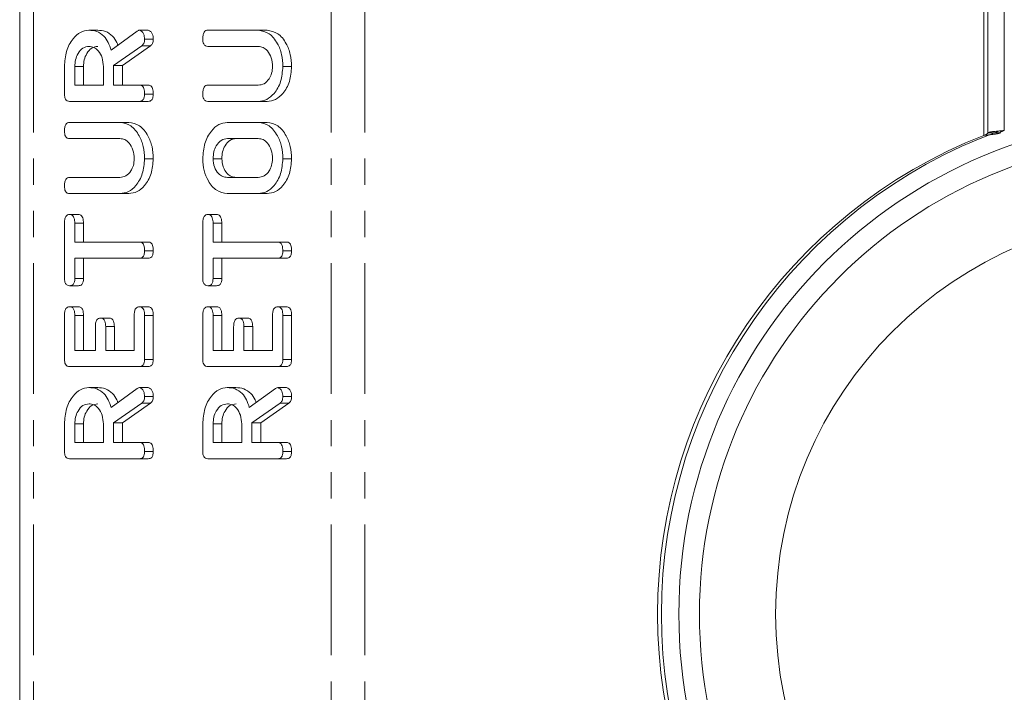
# Model space of a CAD drawing. Units: millimetres. Extents: x -257 to 9254, y -1386 to -142.
# Drawn here: x 2468 to 2516, y -828 to -795 of the extents above; entities that cross this region are included whole.
import ezdxf

# ---------------------------------------------------------------- set-up
doc = ezdxf.new("R2010")
doc.units = ezdxf.units.MM
doc.linetypes.add('PHANTOM', pattern=[12.7, 6.35, -1.27, 1.27, -1.27, 1.27, -1.27])

msp = doc.modelspace()

# ---------------------------------------------------------------- linework, layer by layer
at = {"color": 7, "linetype": 'Continuous', "lineweight": 18}
for p, q in [((2468.064, -889.712), (2468.064, -383.712)), ((2515.09, -800.828), (2515.09, -532.596)), ((2471.428, -795.841), (2471.852, -795.841)), ((2472.501, -796.81), (2473.773, -795.891)), ((2473.883, -795.841), (2474.307, -795.841)), ((2474.129, -796.273), (2474.553, -796.273)), ((2477.202, -795.841), (2479.657, -795.841)), ((2479.657, -795.841), (2480.081, -795.841)), ((2473.996, -796.595), (2472.628, -797.562)), ((2474.42, -796.595), (2473.053, -797.562)), ((2473.996, -796.595), (2474.42, -796.595)), ((2479.648, -796.627), (2477.201, -796.627)), ((2470.239, -798.951), (2470.239, -797.609)), ((2470.739, -797.609), (2470.739, -798.512)), ((2470.739, -797.609), (2471.164, -797.609)), ((2471.164, -797.609), (2471.164, -798.512)), ((2472.128, -798.512), (2472.128, -797.609)), ((2472.628, -797.562), (2472.628, -798.512)), ((2472.628, -797.562), (2473.053, -797.562)), ((2473.053, -797.562), (2473.053, -798.512)), ((2480.846, -797.609), (2481.27, -797.609)), ((2470.739, -798.512), (2472.128, -798.512)), ((2472.628, -798.512), (2473.885, -798.512)), ((2473.885, -798.512), (2474.31, -798.512)), ((2477.201, -798.512), (2479.648, -798.512)), ((2474.129, -798.944), (2474.553, -798.944)), ((2473.884, -799.298), (2470.484, -799.298)), ((2473.884, -799.298), (2474.308, -799.298)), ((2479.657, -799.298), (2477.202, -799.298)), ((2479.657, -799.298), (2480.081, -799.298)), ((2470.484, -800.319), (2472.939, -800.319)), ((2472.939, -800.319), (2473.363, -800.319)), ((2478.146, -800.319), (2479.657, -800.319)), ((2479.657, -800.319), (2480.081, -800.319)), ((2515.09, -800.828), (2515.69, -800.828)), ((2472.931, -801.105), (2470.483, -801.105)), ((2479.652, -801.105), (2478.151, -801.105)), ((2474.129, -802.087), (2474.553, -802.087)), ((2477.457, -802.087), (2477.881, -802.087)), ((2480.846, -802.087), (2481.27, -802.087)), ((2470.483, -802.991), (2472.931, -802.991)), ((2478.151, -802.991), (2479.652, -802.991)), ((2472.939, -803.777), (2470.484, -803.777)), ((2472.939, -803.777), (2473.363, -803.777)), ((2479.657, -803.777), (2478.146, -803.777)), ((2479.657, -803.777), (2480.081, -803.777)), ((2470.489, -804.798), (2470.914, -804.798)), ((2477.207, -804.798), (2477.631, -804.798)), ((2470.239, -807.908), (2470.239, -805.224)), ((2470.739, -805.223), (2470.739, -806.134)), ((2470.739, -805.223), (2471.164, -805.223)), ((2471.164, -805.223), (2471.164, -806.134)), ((2476.957, -807.908), (2476.957, -805.224)), ((2477.457, -805.223), (2477.457, -806.134)), ((2477.457, -805.223), (2477.881, -805.223)), ((2477.881, -805.223), (2477.881, -806.134)), ((2470.739, -806.134), (2473.885, -806.134)), ((2473.885, -806.134), (2474.309, -806.134)), ((2477.457, -806.134), (2480.602, -806.134)), ((2480.602, -806.134), (2481.026, -806.134)), ((2474.129, -806.566), (2474.553, -806.566)), ((2480.846, -806.566), (2481.27, -806.566)), ((2473.885, -806.919), (2470.739, -806.919)), ((2470.739, -806.919), (2470.739, -807.909)), ((2471.164, -806.919), (2471.164, -807.909)), ((2473.885, -806.919), (2474.309, -806.919)), ((2480.602, -806.919), (2477.457, -806.919)), ((2477.457, -806.919), (2477.457, -807.909)), ((2477.881, -806.919), (2477.881, -807.909)), ((2480.602, -806.919), (2481.026, -806.919)), ((2470.489, -808.255), (2470.914, -808.255)), ((2470.739, -807.909), (2471.164, -807.909)), ((2477.207, -808.255), (2477.631, -808.255)), ((2477.457, -807.909), (2477.881, -807.909)), ((2470.239, -811.838), (2470.239, -809.701)), ((2470.489, -809.277), (2470.914, -809.277)), ((2470.739, -809.699), (2470.739, -811.398)), ((2470.739, -809.699), (2471.164, -809.699)), ((2471.164, -809.699), (2471.164, -811.398)), ((2473.628, -811.398), (2473.628, -809.699)), ((2473.879, -809.277), (2474.303, -809.277)), ((2474.129, -809.701), (2474.553, -809.701)), ((2474.129, -809.701), (2474.129, -811.838)), ((2474.553, -809.701), (2474.553, -811.838)), ((2476.957, -811.838), (2476.957, -809.701)), ((2477.207, -809.277), (2477.631, -809.277)), ((2477.457, -809.699), (2477.457, -811.398)), ((2477.457, -809.699), (2477.881, -809.699)), ((2477.881, -809.699), (2477.881, -811.398)), ((2480.346, -811.398), (2480.346, -809.699)), ((2480.596, -809.277), (2481.02, -809.277)), ((2480.846, -809.701), (2481.27, -809.701)), ((2480.846, -809.701), (2480.846, -811.838)), ((2481.27, -809.701), (2481.27, -811.838)), ((2471.99, -809.827), (2472.414, -809.827)), ((2478.707, -809.827), (2479.131, -809.827)), ((2471.74, -811.398), (2471.74, -810.245)), ((2472.24, -810.245), (2472.24, -811.398)), ((2472.24, -810.245), (2472.664, -810.245)), ((2472.664, -810.245), (2472.664, -811.398)), ((2478.457, -811.398), (2478.457, -810.245)), ((2478.957, -810.245), (2478.957, -811.398)), ((2478.957, -810.245), (2479.381, -810.245)), ((2479.381, -810.245), (2479.381, -811.398)), ((2470.739, -811.398), (2471.74, -811.398)), ((2472.24, -811.398), (2473.628, -811.398)), ((2477.457, -811.398), (2478.457, -811.398)), ((2478.957, -811.398), (2480.346, -811.398)), ((2474.129, -811.838), (2474.553, -811.838)), ((2480.846, -811.838), (2481.27, -811.838)), ((2473.884, -812.184), (2470.484, -812.184)), ((2473.884, -812.184), (2474.308, -812.184)), ((2480.601, -812.184), (2477.202, -812.184)), ((2480.601, -812.184), (2481.025, -812.184)), ((2471.428, -813.205), (2471.852, -813.205)), ((2472.501, -814.174), (2473.773, -813.255)), ((2473.883, -813.205), (2474.307, -813.205)), ((2478.145, -813.205), (2478.57, -813.205)), ((2479.218, -814.174), (2480.49, -813.255)), ((2480.6, -813.205), (2481.025, -813.205)), ((2473.996, -813.959), (2472.628, -814.926)), ((2474.42, -813.959), (2473.053, -814.926)), ((2473.996, -813.959), (2474.42, -813.959)), ((2474.129, -813.637), (2474.553, -813.637)), ((2480.713, -813.959), (2479.346, -814.926)), ((2481.137, -813.959), (2479.77, -814.926)), ((2480.713, -813.959), (2481.137, -813.959)), ((2480.846, -813.637), (2481.27, -813.637)), ((2472.628, -814.926), (2472.628, -815.877)), ((2472.628, -814.926), (2473.053, -814.926)), ((2473.053, -814.926), (2473.053, -815.877)), ((2479.346, -814.926), (2479.346, -815.877)), ((2479.346, -814.926), (2479.77, -814.926)), ((2479.77, -814.926), (2479.77, -815.877)), ((2470.239, -816.315), (2470.239, -814.973)), ((2470.739, -814.973), (2470.739, -815.877)), ((2470.739, -814.973), (2471.164, -814.973)), ((2471.164, -814.973), (2471.164, -815.877)), ((2472.128, -815.877), (2472.128, -814.973)), ((2476.957, -816.315), (2476.957, -814.973)), ((2477.457, -814.973), (2477.457, -815.877)), ((2477.457, -814.973), (2477.881, -814.973)), ((2477.881, -814.973), (2477.881, -815.877)), ((2478.846, -815.877), (2478.846, -814.973)), ((2470.739, -815.877), (2472.128, -815.877)), ((2472.628, -815.877), (2473.885, -815.877)), ((2473.885, -815.877), (2474.31, -815.877)), ((2477.457, -815.877), (2478.846, -815.877)), ((2479.346, -815.877), (2480.603, -815.877)), ((2480.603, -815.877), (2481.027, -815.877)), ((2474.129, -816.309), (2474.553, -816.309)), ((2480.846, -816.309), (2481.27, -816.309)), ((2473.884, -816.662), (2470.484, -816.662)), ((2473.884, -816.662), (2474.308, -816.662)), ((2480.601, -816.662), (2477.202, -816.662)), ((2480.601, -816.662), (2481.025, -816.662))]:
    msp.add_line(p, q, dxfattribs=at)
at = {"color": 8, "linetype": 'PHANTOM', "lineweight": 18}
for p, q in [((2468.737, -889.712), (2468.737, -383.712)), ((2483.197, -889.712), (2483.197, -383.712)), ((2484.823, -889.712), (2484.823, -383.712)), ((2514.89, -800.95), (2514.89, -532.475)), ((2515.89, -800.712), (2515.89, -532.713))]:
    msp.add_line(p, q, dxfattribs=at)
at = {"color": 7, "linetype": 'Continuous', "lineweight": 18}
for radius in [24.15, 23.15, 19.45]:
    msp.add_circle((2524.233, -824.212), radius, dxfattribs=at)
for centre, start, end in [((2524.048, -824.212), 111.4877, 248.5123), ((2524.233, -824.212), 110.1378, 249.8443)]:
    msp.add_arc(centre, 25, start, end, dxfattribs=at)
for points, knots in [([(2470.239, -797.609), (2470.257, -797.354), (2470.293, -796.844), (2470.613, -796.269), (2471.004, -795.901), (2471.287, -795.861), (2471.428, -795.841)], [0, 0, 0, 0, 0.279913, 0.559513, 0.779803, 1, 1, 1, 1]), ([(2471.428, -795.841), (2471.556, -795.851), (2471.811, -795.87), (2472.14, -796.088), (2472.374, -796.423), (2472.459, -796.681), (2472.501, -796.81)], [0, 0, 0, 0, 0.28034, 0.55978, 0.779703, 1, 1, 1, 1]), ([(2471.852, -795.841), (2471.98, -795.85), (2472.236, -795.869), (2472.562, -796.091), (2472.758, -796.352), (2472.818, -796.524), (2472.834, -796.569)], [0, 0, 0, 0, 0.326695, 0.652342, 0.908631, 1, 1, 1, 1]), ([(2473.773, -795.891), (2473.792, -795.877), (2473.827, -795.851), (2473.866, -795.844), (2473.883, -795.841)], [0, 0, 0, 0, 0.560225, 1, 1, 1, 1]), ([(2473.883, -795.841), (2473.922, -795.855), (2474, -795.883), (2474.08, -796.003), (2474.123, -796.139), (2474.127, -796.228), (2474.129, -796.273)], [0, 0, 0, 0, 0.277634, 0.558269, 0.779093, 1, 1, 1, 1]), ([(2474.129, -796.273), (2474.127, -796.31), (2474.123, -796.383), (2474.086, -796.508), (2474.03, -796.562), (2473.996, -796.595)], [0, 0, 0, 0, 0.280917, 0.561887, 1, 1, 1, 1]), ([(2474.307, -795.841), (2474.346, -795.855), (2474.425, -795.883), (2474.505, -796.003), (2474.547, -796.139), (2474.551, -796.228), (2474.553, -796.273)], [0, 0, 0, 0, 0.277634, 0.558269, 0.779093, 1, 1, 1, 1]), ([(2474.553, -796.273), (2474.551, -796.31), (2474.548, -796.383), (2474.511, -796.508), (2474.454, -796.562), (2474.42, -796.595)], [0, 0, 0, 0, 0.280917, 0.561887, 1, 1, 1, 1]), ([(2476.957, -796.273), (2476.959, -796.214), (2476.963, -796.097), (2477.009, -795.938), (2477.103, -795.85), (2477.169, -795.844), (2477.202, -795.841)], [0, 0, 0, 0, 0.280942, 0.560399, 0.779762, 1, 1, 1, 1]), ([(2477.201, -796.627), (2477.163, -796.624), (2477.088, -796.618), (2476.998, -796.526), (2476.961, -796.398), (2476.958, -796.315), (2476.957, -796.273)], [0, 0, 0, 0, 0.2806433, 0.5585207, 0.7791205, 1, 1, 1, 1]), ([(2479.657, -795.841), (2479.836, -795.876), (2480.195, -795.945), (2480.583, -796.433), (2480.813, -797.009), (2480.835, -797.409), (2480.846, -797.609)], [0, 0, 0, 0, 0.279192, 0.559097, 0.779436, 1, 1, 1, 1]), ([(2480.081, -795.841), (2480.26, -795.876), (2480.619, -795.945), (2481.007, -796.433), (2481.238, -797.009), (2481.259, -797.409), (2481.27, -797.609)], [0, 0, 0, 0, 0.279192, 0.559097, 0.779436, 1, 1, 1, 1]), ([(2471.434, -796.627), (2471.331, -796.643), (2471.126, -796.676), (2470.899, -796.944), (2470.76, -797.267), (2470.746, -797.495), (2470.739, -797.609)], [0, 0, 0, 0, 0.279657, 0.559345, 0.779527, 1, 1, 1, 1]), ([(2471.858, -796.627), (2471.756, -796.643), (2471.55, -796.676), (2471.324, -796.944), (2471.184, -797.267), (2471.171, -797.495), (2471.164, -797.609)], [0, 0, 0, 0, 0.279657, 0.559345, 0.779527, 1, 1, 1, 1]), ([(2472.128, -797.609), (2472.117, -797.463), (2472.094, -797.173), (2471.904, -796.852), (2471.676, -796.656), (2471.515, -796.636), (2471.434, -796.627)], [0, 0, 0, 0, 0.27968, 0.559351, 0.779538, 1, 1, 1, 1]), ([(2480.346, -797.609), (2480.334, -797.463), (2480.311, -797.172), (2480.12, -796.851), (2479.891, -796.655), (2479.729, -796.636), (2479.648, -796.627)], [0, 0, 0, 0, 0.279675, 0.559306, 0.779506, 1, 1, 1, 1]), ([(2479.648, -798.512), (2479.747, -798.5), (2479.945, -798.476), (2480.174, -798.239), (2480.321, -797.938), (2480.338, -797.718), (2480.346, -797.609)], [0, 0, 0, 0, 0.2802, 0.559623, 0.779928, 1, 1, 1, 1]), ([(2480.846, -797.609), (2480.826, -797.857), (2480.785, -798.355), (2480.461, -798.906), (2480.071, -799.246), (2479.795, -799.281), (2479.657, -799.298)], [0, 0, 0, 0, 0.279617, 0.559364, 0.779619, 1, 1, 1, 1]), ([(2481.27, -797.609), (2481.25, -797.857), (2481.209, -798.355), (2480.886, -798.906), (2480.495, -799.246), (2480.219, -799.281), (2480.081, -799.298)], [0, 0, 0, 0, 0.279617, 0.559364, 0.779619, 1, 1, 1, 1]), ([(2473.885, -798.512), (2473.913, -798.515), (2473.969, -798.519), (2474.046, -798.574), (2474.12, -798.715), (2474.125, -798.85), (2474.129, -798.944)], [0, 0, 0, 0, 0.186996, 0.37391, 0.561067, 1, 1, 1, 1]), ([(2474.31, -798.512), (2474.338, -798.515), (2474.393, -798.519), (2474.47, -798.574), (2474.544, -798.715), (2474.549, -798.85), (2474.553, -798.944)], [0, 0, 0, 0, 0.186999, 0.373912, 0.561068, 1, 1, 1, 1]), ([(2476.957, -798.944), (2476.959, -798.886), (2476.963, -798.768), (2477.009, -798.61), (2477.102, -798.521), (2477.168, -798.515), (2477.201, -798.512)], [0, 0, 0, 0, 0.280915, 0.560339, 0.779746, 1, 1, 1, 1]), ([(2470.484, -799.298), (2470.447, -799.295), (2470.373, -799.289), (2470.282, -799.202), (2470.244, -799.074), (2470.241, -798.992), (2470.239, -798.951)], [0, 0, 0, 0, 0.280563, 0.55841, 0.779005, 1, 1, 1, 1]), ([(2474.129, -798.944), (2474.126, -798.998), (2474.122, -799.103), (2474.062, -799.235), (2473.972, -799.292), (2473.913, -799.296), (2473.884, -799.298)], [0, 0, 0, 0, 0.280566, 0.558818, 0.778917, 1, 1, 1, 1]), ([(2474.553, -798.944), (2474.551, -798.998), (2474.547, -799.103), (2474.487, -799.235), (2474.396, -799.292), (2474.337, -799.296), (2474.308, -799.298)], [0, 0, 0, 0, 0.280566, 0.558818, 0.778917, 1, 1, 1, 1]), ([(2477.202, -799.298), (2477.164, -799.295), (2477.089, -799.289), (2476.998, -799.198), (2476.961, -799.069), (2476.958, -798.986), (2476.957, -798.944)], [0, 0, 0, 0, 0.280686, 0.558481, 0.779092, 1, 1, 1, 1]), ([(2470.239, -800.752), (2470.241, -800.693), (2470.245, -800.575), (2470.291, -800.417), (2470.386, -800.329), (2470.451, -800.323), (2470.484, -800.319)], [0, 0, 0, 0, 0.280943, 0.560397, 0.779761, 1, 1, 1, 1]), ([(2472.939, -800.319), (2473.119, -800.354), (2473.478, -800.424), (2473.865, -800.912), (2474.096, -801.488), (2474.118, -801.887), (2474.129, -802.087)], [0, 0, 0, 0, 0.279192, 0.559097, 0.779436, 1, 1, 1, 1]), ([(2473.363, -800.319), (2473.543, -800.354), (2473.902, -800.424), (2474.29, -800.912), (2474.52, -801.488), (2474.542, -801.887), (2474.553, -802.087)], [0, 0, 0, 0, 0.279192, 0.559097, 0.779436, 1, 1, 1, 1]), ([(2476.957, -802.087), (2476.975, -801.832), (2477.01, -801.322), (2477.331, -800.748), (2477.722, -800.379), (2478.005, -800.339), (2478.146, -800.319)], [0, 0, 0, 0, 0.2799077, 0.5595373, 0.7798149, 1, 1, 1, 1]), ([(2479.657, -800.319), (2479.836, -800.354), (2480.195, -800.424), (2480.583, -800.912), (2480.813, -801.488), (2480.835, -801.887), (2480.846, -802.087)], [0, 0, 0, 0, 0.279192, 0.559097, 0.779436, 1, 1, 1, 1]), ([(2480.081, -800.319), (2480.26, -800.354), (2480.619, -800.424), (2481.007, -800.912), (2481.238, -801.488), (2481.259, -801.887), (2481.27, -802.087)], [0, 0, 0, 0, 0.279192, 0.559097, 0.779436, 1, 1, 1, 1]), ([(2470.483, -801.105), (2470.446, -801.102), (2470.371, -801.096), (2470.281, -801.005), (2470.243, -800.876), (2470.241, -800.793), (2470.239, -800.752)], [0, 0, 0, 0, 0.280646, 0.55852, 0.77912, 1, 1, 1, 1]), ([(2514.89, -800.95), (2514.916, -800.94), (2514.969, -800.919), (2515.035, -800.889), (2515.081, -800.859), (2515.087, -800.838), (2515.09, -800.828)], [0, 0, 0, 0, 0.250001, 0.500005, 0.750003, 1, 1, 1, 1]), ([(2514.89, -800.95), (2514.995, -800.94), (2515.205, -800.919), (2515.469, -800.889), (2515.654, -800.859), (2515.678, -800.838), (2515.69, -800.828)], [0, 0, 0, 0, 0.2500002, 0.4999999, 0.7500017, 1, 1, 1, 1]), ([(2515.09, -800.828), (2515.102, -800.819), (2515.126, -800.799), (2515.311, -800.77), (2515.576, -800.741), (2515.785, -800.721), (2515.89, -800.712)], [0, 0, 0, 0, 0.250001, 0.5, 0.75, 1, 1, 1, 1]), ([(2515.69, -800.828), (2515.693, -800.819), (2515.699, -800.799), (2515.745, -800.77), (2515.811, -800.741), (2515.864, -800.721), (2515.89, -800.712)], [0, 0, 0, 0, 0.250001, 0.500004, 0.750005, 1, 1, 1, 1]), ([(2473.628, -802.087), (2473.617, -801.942), (2473.594, -801.65), (2473.403, -801.329), (2473.173, -801.134), (2473.011, -801.115), (2472.931, -801.105)], [0, 0, 0, 0, 0.279674, 0.559306, 0.779508, 1, 1, 1, 1]), ([(2478.151, -801.105), (2478.049, -801.122), (2477.843, -801.154), (2477.617, -801.423), (2477.477, -801.745), (2477.464, -801.973), (2477.457, -802.087)], [0, 0, 0, 0, 0.279655, 0.559345, 0.779527, 1, 1, 1, 1]), ([(2478.576, -801.105), (2478.473, -801.122), (2478.268, -801.154), (2478.041, -801.423), (2477.902, -801.745), (2477.888, -801.973), (2477.881, -802.087)], [0, 0, 0, 0, 0.279655, 0.559345, 0.779527, 1, 1, 1, 1]), ([(2480.346, -802.087), (2480.334, -801.942), (2480.311, -801.652), (2480.122, -801.33), (2479.893, -801.134), (2479.732, -801.115), (2479.652, -801.105)], [0, 0, 0, 0, 0.279682, 0.559351, 0.779538, 1, 1, 1, 1]), ([(2472.931, -802.991), (2473.03, -802.979), (2473.228, -802.955), (2473.456, -802.717), (2473.603, -802.416), (2473.62, -802.197), (2473.628, -802.087)], [0, 0, 0, 0, 0.2802, 0.559622, 0.779931, 1, 1, 1, 1]), ([(2474.129, -802.087), (2474.108, -802.336), (2474.067, -802.834), (2473.744, -803.384), (2473.354, -803.724), (2473.077, -803.759), (2472.939, -803.777)], [0, 0, 0, 0, 0.279616, 0.559363, 0.779619, 1, 1, 1, 1]), ([(2474.553, -802.087), (2474.532, -802.336), (2474.492, -802.834), (2474.168, -803.384), (2473.778, -803.724), (2473.502, -803.759), (2473.363, -803.777)], [0, 0, 0, 0, 0.279616, 0.559363, 0.779619, 1, 1, 1, 1]), ([(2478.146, -803.777), (2477.97, -803.747), (2477.619, -803.688), (2477.232, -803.226), (2476.993, -802.674), (2476.969, -802.283), (2476.957, -802.087)], [0, 0, 0, 0, 0.279505, 0.559281, 0.779623, 1, 1, 1, 1]), ([(2477.457, -802.087), (2477.471, -802.226), (2477.5, -802.504), (2477.692, -802.802), (2477.919, -802.97), (2478.074, -802.984), (2478.151, -802.991)], [0, 0, 0, 0, 0.279287, 0.55915, 0.779391, 1, 1, 1, 1]), ([(2477.881, -802.087), (2477.896, -802.226), (2477.925, -802.504), (2478.117, -802.802), (2478.344, -802.97), (2478.498, -802.984), (2478.576, -802.991)], [0, 0, 0, 0, 0.279287, 0.55915, 0.779391, 1, 1, 1, 1]), ([(2479.652, -802.991), (2479.75, -802.979), (2479.948, -802.954), (2480.176, -802.717), (2480.32, -802.415), (2480.337, -802.197), (2480.346, -802.087)], [0, 0, 0, 0, 0.279946, 0.55926, 0.779759, 1, 1, 1, 1]), ([(2480.846, -802.087), (2480.826, -802.336), (2480.785, -802.834), (2480.461, -803.384), (2480.071, -803.724), (2479.795, -803.759), (2479.657, -803.777)], [0, 0, 0, 0, 0.279616, 0.559363, 0.779619, 1, 1, 1, 1]), ([(2481.27, -802.087), (2481.25, -802.336), (2481.209, -802.834), (2480.886, -803.384), (2480.495, -803.724), (2480.219, -803.759), (2480.081, -803.777)], [0, 0, 0, 0, 0.279616, 0.559363, 0.779619, 1, 1, 1, 1]), ([(2470.239, -803.423), (2470.241, -803.364), (2470.245, -803.247), (2470.291, -803.089), (2470.385, -803), (2470.45, -802.994), (2470.483, -802.991)], [0, 0, 0, 0, 0.28092, 0.560343, 0.779742, 1, 1, 1, 1]), ([(2470.484, -803.777), (2470.447, -803.774), (2470.372, -803.767), (2470.281, -803.677), (2470.244, -803.548), (2470.241, -803.465), (2470.239, -803.423)], [0, 0, 0, 0, 0.280689, 0.558485, 0.779098, 1, 1, 1, 1]), ([(2470.239, -805.224), (2470.241, -805.165), (2470.245, -805.047), (2470.295, -804.891), (2470.391, -804.807), (2470.456, -804.801), (2470.489, -804.798)], [0, 0, 0, 0, 0.280993, 0.560136, 0.779646, 1, 1, 1, 1]), ([(2470.489, -804.798), (2470.517, -804.8), (2470.573, -804.804), (2470.65, -804.857), (2470.73, -804.993), (2470.735, -805.128), (2470.739, -805.223)], [0, 0, 0, 0, 0.187449, 0.374658, 0.561194, 1, 1, 1, 1]), ([(2470.914, -804.798), (2470.942, -804.8), (2470.997, -804.804), (2471.075, -804.857), (2471.154, -804.993), (2471.16, -805.128), (2471.164, -805.223)], [0, 0, 0, 0, 0.187449, 0.374658, 0.561194, 1, 1, 1, 1]), ([(2476.957, -805.224), (2476.959, -805.165), (2476.962, -805.047), (2477.013, -804.891), (2477.108, -804.807), (2477.174, -804.801), (2477.207, -804.798)], [0, 0, 0, 0, 0.280994, 0.560135, 0.779646, 1, 1, 1, 1]), ([(2477.207, -804.798), (2477.235, -804.8), (2477.291, -804.804), (2477.368, -804.857), (2477.447, -804.993), (2477.453, -805.128), (2477.457, -805.223)], [0, 0, 0, 0, 0.187449, 0.374658, 0.561194, 1, 1, 1, 1]), ([(2477.631, -804.798), (2477.659, -804.8), (2477.715, -804.804), (2477.792, -804.857), (2477.871, -804.993), (2477.877, -805.128), (2477.881, -805.223)], [0, 0, 0, 0, 0.187449, 0.374658, 0.561194, 1, 1, 1, 1]), ([(2473.885, -806.134), (2473.912, -806.136), (2473.968, -806.14), (2474.045, -806.195), (2474.119, -806.337), (2474.125, -806.471), (2474.129, -806.566)], [0, 0, 0, 0, 0.187226, 0.374222, 0.561081, 1, 1, 1, 1]), ([(2474.309, -806.134), (2474.337, -806.136), (2474.392, -806.14), (2474.469, -806.195), (2474.543, -806.337), (2474.549, -806.471), (2474.553, -806.566)], [0, 0, 0, 0, 0.187226, 0.374222, 0.561081, 1, 1, 1, 1]), ([(2480.602, -806.134), (2480.63, -806.136), (2480.686, -806.14), (2480.763, -806.195), (2480.837, -806.337), (2480.842, -806.471), (2480.846, -806.566)], [0, 0, 0, 0, 0.187222, 0.374219, 0.561079, 1, 1, 1, 1]), ([(2481.026, -806.134), (2481.054, -806.136), (2481.11, -806.14), (2481.187, -806.195), (2481.261, -806.337), (2481.266, -806.471), (2481.27, -806.566)], [0, 0, 0, 0, 0.187222, 0.374219, 0.561079, 1, 1, 1, 1]), ([(2474.129, -806.566), (2474.126, -806.619), (2474.122, -806.724), (2474.063, -806.856), (2473.973, -806.913), (2473.914, -806.917), (2473.885, -806.919)], [0, 0, 0, 0, 0.280533, 0.558583, 0.778854, 1, 1, 1, 1]), ([(2474.553, -806.566), (2474.551, -806.619), (2474.546, -806.724), (2474.487, -806.856), (2474.397, -806.913), (2474.338, -806.917), (2474.309, -806.919)], [0, 0, 0, 0, 0.280533, 0.558583, 0.778854, 1, 1, 1, 1]), ([(2480.846, -806.566), (2480.844, -806.619), (2480.84, -806.724), (2480.781, -806.856), (2480.69, -806.913), (2480.632, -806.917), (2480.602, -806.919)], [0, 0, 0, 0, 0.280535, 0.558585, 0.778858, 1, 1, 1, 1]), ([(2481.27, -806.566), (2481.268, -806.619), (2481.264, -806.724), (2481.205, -806.856), (2481.114, -806.913), (2481.056, -806.917), (2481.026, -806.919)], [0, 0, 0, 0, 0.280535, 0.558585, 0.778858, 1, 1, 1, 1]), ([(2470.489, -808.255), (2470.452, -808.252), (2470.377, -808.246), (2470.284, -808.161), (2470.243, -808.033), (2470.241, -807.949), (2470.239, -807.908)], [0, 0, 0, 0, 0.280624, 0.55889, 0.779093, 1, 1, 1, 1]), ([(2470.739, -807.909), (2470.737, -807.962), (2470.733, -808.068), (2470.669, -808.196), (2470.578, -808.249), (2470.519, -808.253), (2470.489, -808.255)], [0, 0, 0, 0, 0.280715, 0.558702, 0.77913, 1, 1, 1, 1]), ([(2471.164, -807.909), (2471.162, -807.962), (2471.157, -808.068), (2471.093, -808.196), (2471.002, -808.249), (2470.943, -808.253), (2470.914, -808.255)], [0, 0, 0, 0, 0.280715, 0.558702, 0.779135, 1, 1, 1, 1]), ([(2477.207, -808.255), (2477.169, -808.252), (2477.094, -808.246), (2477.001, -808.161), (2476.961, -808.033), (2476.958, -807.949), (2476.957, -807.908)], [0, 0, 0, 0, 0.28062, 0.558889, 0.779093, 1, 1, 1, 1]), ([(2477.457, -807.909), (2477.455, -807.962), (2477.451, -808.068), (2477.386, -808.196), (2477.295, -808.249), (2477.236, -808.253), (2477.207, -808.255)], [0, 0, 0, 0, 0.280715, 0.558702, 0.77913, 1, 1, 1, 1]), ([(2477.881, -807.909), (2477.879, -807.962), (2477.875, -808.068), (2477.81, -808.196), (2477.719, -808.249), (2477.661, -808.253), (2477.631, -808.255)], [0, 0, 0, 0, 0.280715, 0.558702, 0.77913, 1, 1, 1, 1]), ([(2470.239, -809.701), (2470.241, -809.642), (2470.245, -809.525), (2470.295, -809.368), (2470.391, -809.286), (2470.457, -809.28), (2470.489, -809.277)], [0, 0, 0, 0, 0.280945, 0.559933, 0.779625, 1, 1, 1, 1]), ([(2470.489, -809.277), (2470.532, -809.281), (2470.616, -809.289), (2470.73, -809.45), (2470.736, -809.605), (2470.739, -809.699)], [0, 0, 0, 0, 0.2809, 0.559653, 1, 1, 1, 1]), ([(2470.914, -809.277), (2470.956, -809.281), (2471.04, -809.289), (2471.154, -809.45), (2471.16, -809.605), (2471.164, -809.699)], [0, 0, 0, 0, 0.2809, 0.559653, 1, 1, 1, 1]), ([(2473.628, -809.699), (2473.63, -809.64), (2473.634, -809.523), (2473.685, -809.368), (2473.78, -809.284), (2473.846, -809.279), (2473.879, -809.277)], [0, 0, 0, 0, 0.280986, 0.560007, 0.779419, 1, 1, 1, 1]), ([(2473.879, -809.277), (2473.906, -809.279), (2473.962, -809.283), (2474.039, -809.335), (2474.119, -809.471), (2474.124, -809.606), (2474.129, -809.701)], [0, 0, 0, 0, 0.187449, 0.374658, 0.561197, 1, 1, 1, 1]), ([(2474.303, -809.277), (2474.331, -809.279), (2474.386, -809.283), (2474.464, -809.335), (2474.543, -809.471), (2474.549, -809.606), (2474.553, -809.701)], [0, 0, 0, 0, 0.187449, 0.374658, 0.561197, 1, 1, 1, 1]), ([(2476.957, -809.701), (2476.959, -809.642), (2476.963, -809.525), (2477.013, -809.368), (2477.108, -809.286), (2477.174, -809.28), (2477.207, -809.277)], [0, 0, 0, 0, 0.280945, 0.559933, 0.779625, 1, 1, 1, 1]), ([(2477.207, -809.277), (2477.249, -809.281), (2477.333, -809.289), (2477.447, -809.45), (2477.453, -809.605), (2477.457, -809.699)], [0, 0, 0, 0, 0.2809039, 0.5596538, 1, 1, 1, 1]), ([(2477.631, -809.277), (2477.673, -809.281), (2477.758, -809.289), (2477.871, -809.45), (2477.877, -809.605), (2477.881, -809.699)], [0, 0, 0, 0, 0.2809039, 0.5596538, 1, 1, 1, 1]), ([(2480.346, -809.699), (2480.348, -809.64), (2480.351, -809.523), (2480.403, -809.368), (2480.498, -809.284), (2480.563, -809.279), (2480.596, -809.277)], [0, 0, 0, 0, 0.280985, 0.560006, 0.779419, 1, 1, 1, 1]), ([(2480.596, -809.277), (2480.624, -809.279), (2480.68, -809.283), (2480.757, -809.335), (2480.836, -809.471), (2480.842, -809.606), (2480.846, -809.701)], [0, 0, 0, 0, 0.187449, 0.374658, 0.561197, 1, 1, 1, 1]), ([(2481.02, -809.277), (2481.048, -809.279), (2481.104, -809.283), (2481.181, -809.335), (2481.26, -809.471), (2481.266, -809.606), (2481.27, -809.701)], [0, 0, 0, 0, 0.187449, 0.374658, 0.561197, 1, 1, 1, 1]), ([(2471.74, -810.245), (2471.741, -810.187), (2471.745, -810.07), (2471.797, -809.916), (2471.892, -809.834), (2471.957, -809.829), (2471.99, -809.827)], [0, 0, 0, 0, 0.280926, 0.559805, 0.779409, 1, 1, 1, 1]), ([(2471.99, -809.827), (2472.031, -809.831), (2472.115, -809.839), (2472.229, -809.998), (2472.236, -810.151), (2472.24, -810.245)], [0, 0, 0, 0, 0.2809074, 0.5596289, 1, 1, 1, 1]), ([(2472.414, -809.827), (2472.456, -809.831), (2472.539, -809.839), (2472.654, -809.998), (2472.66, -810.151), (2472.664, -810.245)], [0, 0, 0, 0, 0.2809074, 0.5596289, 1, 1, 1, 1]), ([(2478.457, -810.245), (2478.459, -810.187), (2478.463, -810.07), (2478.514, -809.916), (2478.609, -809.834), (2478.674, -809.829), (2478.707, -809.827)], [0, 0, 0, 0, 0.280926, 0.559805, 0.779409, 1, 1, 1, 1]), ([(2478.707, -809.827), (2478.749, -809.831), (2478.833, -809.839), (2478.947, -809.998), (2478.953, -810.151), (2478.957, -810.245)], [0, 0, 0, 0, 0.2809074, 0.5596289, 1, 1, 1, 1]), ([(2479.131, -809.827), (2479.173, -809.831), (2479.257, -809.839), (2479.371, -809.998), (2479.377, -810.151), (2479.381, -810.245)], [0, 0, 0, 0, 0.280907, 0.559628, 1, 1, 1, 1]), ([(2470.484, -812.184), (2470.447, -812.181), (2470.373, -812.174), (2470.282, -812.088), (2470.244, -811.961), (2470.241, -811.879), (2470.239, -811.838)], [0, 0, 0, 0, 0.280549, 0.558637, 0.779137, 1, 1, 1, 1]), ([(2474.129, -811.838), (2474.126, -811.89), (2474.122, -811.995), (2474.061, -812.123), (2473.971, -812.178), (2473.913, -812.182), (2473.884, -812.184)], [0, 0, 0, 0, 0.280585, 0.558842, 0.779159, 1, 1, 1, 1]), ([(2474.553, -811.838), (2474.551, -811.89), (2474.546, -811.995), (2474.485, -812.123), (2474.395, -812.178), (2474.337, -812.182), (2474.308, -812.184)], [0, 0, 0, 0, 0.280585, 0.558842, 0.779159, 1, 1, 1, 1]), ([(2477.202, -812.184), (2477.165, -812.181), (2477.091, -812.174), (2476.999, -812.088), (2476.961, -811.961), (2476.958, -811.879), (2476.957, -811.838)], [0, 0, 0, 0, 0.280549, 0.558637, 0.779137, 1, 1, 1, 1]), ([(2480.846, -811.838), (2480.844, -811.89), (2480.84, -811.995), (2480.778, -812.123), (2480.688, -812.178), (2480.63, -812.182), (2480.601, -812.184)], [0, 0, 0, 0, 0.280585, 0.558842, 0.779159, 1, 1, 1, 1]), ([(2481.27, -811.838), (2481.268, -811.89), (2481.264, -811.995), (2481.203, -812.123), (2481.113, -812.178), (2481.055, -812.182), (2481.025, -812.184)], [0, 0, 0, 0, 0.280585, 0.558842, 0.779159, 1, 1, 1, 1]), ([(2470.239, -814.973), (2470.257, -814.718), (2470.293, -814.208), (2470.613, -813.633), (2471.004, -813.265), (2471.287, -813.225), (2471.428, -813.205)], [0, 0, 0, 0, 0.279914, 0.559512, 0.779802, 1, 1, 1, 1]), ([(2471.428, -813.205), (2471.556, -813.215), (2471.811, -813.234), (2472.14, -813.453), (2472.374, -813.787), (2472.459, -814.045), (2472.501, -814.174)], [0, 0, 0, 0, 0.280339, 0.559781, 0.779701, 1, 1, 1, 1]), ([(2471.852, -813.205), (2471.98, -813.215), (2472.236, -813.234), (2472.562, -813.455), (2472.758, -813.716), (2472.818, -813.888), (2472.834, -813.933)], [0, 0, 0, 0, 0.326695, 0.652343, 0.908628, 1, 1, 1, 1]), ([(2473.773, -813.255), (2473.792, -813.241), (2473.827, -813.215), (2473.866, -813.208), (2473.883, -813.205)], [0, 0, 0, 0, 0.560233, 1, 1, 1, 1]), ([(2473.883, -813.205), (2473.922, -813.219), (2474, -813.248), (2474.08, -813.367), (2474.123, -813.503), (2474.127, -813.592), (2474.129, -813.637)], [0, 0, 0, 0, 0.277637, 0.558276, 0.779096, 1, 1, 1, 1]), ([(2474.307, -813.205), (2474.346, -813.219), (2474.425, -813.248), (2474.505, -813.367), (2474.547, -813.503), (2474.551, -813.592), (2474.553, -813.637)], [0, 0, 0, 0, 0.277637, 0.558276, 0.779096, 1, 1, 1, 1]), ([(2476.957, -814.973), (2476.975, -814.718), (2477.011, -814.208), (2477.33, -813.633), (2477.721, -813.265), (2478.004, -813.225), (2478.145, -813.205)], [0, 0, 0, 0, 0.279914, 0.559512, 0.779802, 1, 1, 1, 1]), ([(2478.145, -813.205), (2478.273, -813.215), (2478.528, -813.234), (2478.858, -813.453), (2479.092, -813.787), (2479.176, -814.045), (2479.218, -814.174)], [0, 0, 0, 0, 0.280341, 0.559781, 0.779701, 1, 1, 1, 1]), ([(2478.57, -813.205), (2478.698, -813.215), (2478.953, -813.234), (2479.279, -813.455), (2479.476, -813.716), (2479.536, -813.888), (2479.552, -813.933)], [0, 0, 0, 0, 0.326696, 0.652343, 0.908629, 1, 1, 1, 1]), ([(2480.49, -813.255), (2480.51, -813.241), (2480.544, -813.215), (2480.583, -813.208), (2480.6, -813.205)], [0, 0, 0, 0, 0.560233, 1, 1, 1, 1]), ([(2480.6, -813.205), (2480.639, -813.219), (2480.718, -813.248), (2480.798, -813.367), (2480.84, -813.503), (2480.844, -813.592), (2480.846, -813.637)], [0, 0, 0, 0, 0.277637, 0.558276, 0.779096, 1, 1, 1, 1]), ([(2481.025, -813.205), (2481.064, -813.219), (2481.142, -813.248), (2481.222, -813.367), (2481.265, -813.503), (2481.268, -813.592), (2481.27, -813.637)], [0, 0, 0, 0, 0.277637, 0.558276, 0.779096, 1, 1, 1, 1]), ([(2471.434, -813.991), (2471.331, -814.007), (2471.126, -814.04), (2470.899, -814.308), (2470.76, -814.631), (2470.746, -814.859), (2470.739, -814.973)], [0, 0, 0, 0, 0.2796561, 0.559345, 0.7795269, 1, 1, 1, 1]), ([(2471.858, -813.991), (2471.756, -814.007), (2471.55, -814.04), (2471.324, -814.308), (2471.184, -814.631), (2471.171, -814.859), (2471.164, -814.973)], [0, 0, 0, 0, 0.2796561, 0.559345, 0.7795269, 1, 1, 1, 1]), ([(2472.128, -814.973), (2472.117, -814.828), (2472.094, -814.537), (2471.904, -814.216), (2471.676, -814.02), (2471.515, -814.001), (2471.434, -813.991)], [0, 0, 0, 0, 0.279682, 0.55935, 0.779538, 1, 1, 1, 1]), ([(2474.129, -813.637), (2474.127, -813.674), (2474.123, -813.747), (2474.086, -813.872), (2474.03, -813.926), (2473.996, -813.959)], [0, 0, 0, 0, 0.2809334, 0.561884, 1, 1, 1, 1]), ([(2474.553, -813.637), (2474.551, -813.674), (2474.548, -813.747), (2474.511, -813.872), (2474.454, -813.926), (2474.42, -813.959)], [0, 0, 0, 0, 0.2809334, 0.561884, 1, 1, 1, 1]), ([(2478.151, -813.991), (2478.049, -814.007), (2477.843, -814.04), (2477.617, -814.308), (2477.477, -814.631), (2477.464, -814.859), (2477.457, -814.973)], [0, 0, 0, 0, 0.2796561, 0.559345, 0.7795269, 1, 1, 1, 1]), ([(2478.576, -813.991), (2478.473, -814.007), (2478.268, -814.04), (2478.041, -814.308), (2477.902, -814.631), (2477.888, -814.859), (2477.881, -814.973)], [0, 0, 0, 0, 0.2796561, 0.559345, 0.7795269, 1, 1, 1, 1]), ([(2478.846, -814.973), (2478.834, -814.828), (2478.811, -814.537), (2478.622, -814.216), (2478.393, -814.02), (2478.232, -814.001), (2478.151, -813.991)], [0, 0, 0, 0, 0.279682, 0.55935, 0.779538, 1, 1, 1, 1]), ([(2480.846, -813.637), (2480.844, -813.674), (2480.841, -813.747), (2480.804, -813.872), (2480.748, -813.926), (2480.713, -813.959)], [0, 0, 0, 0, 0.280932, 0.561885, 1, 1, 1, 1]), ([(2481.27, -813.637), (2481.269, -813.674), (2481.265, -813.747), (2481.228, -813.872), (2481.172, -813.926), (2481.137, -813.959)], [0, 0, 0, 0, 0.280932, 0.561885, 1, 1, 1, 1]), ([(2473.885, -815.877), (2473.913, -815.879), (2473.969, -815.883), (2474.046, -815.938), (2474.12, -816.08), (2474.125, -816.214), (2474.129, -816.309)], [0, 0, 0, 0, 0.186996, 0.373908, 0.561065, 1, 1, 1, 1]), ([(2474.31, -815.877), (2474.338, -815.879), (2474.393, -815.883), (2474.47, -815.938), (2474.544, -816.08), (2474.549, -816.214), (2474.553, -816.309)], [0, 0, 0, 0, 0.187, 0.37391, 0.561067, 1, 1, 1, 1]), ([(2480.603, -815.877), (2480.631, -815.879), (2480.686, -815.883), (2480.763, -815.938), (2480.838, -816.08), (2480.843, -816.214), (2480.846, -816.309)], [0, 0, 0, 0, 0.186996, 0.373908, 0.561065, 1, 1, 1, 1]), ([(2481.027, -815.877), (2481.055, -815.879), (2481.111, -815.883), (2481.188, -815.938), (2481.262, -816.08), (2481.267, -816.214), (2481.27, -816.309)], [0, 0, 0, 0, 0.186996, 0.373908, 0.561065, 1, 1, 1, 1]), ([(2470.484, -816.662), (2470.447, -816.659), (2470.373, -816.653), (2470.282, -816.566), (2470.244, -816.439), (2470.241, -816.356), (2470.239, -816.315)], [0, 0, 0, 0, 0.280563, 0.55841, 0.779005, 1, 1, 1, 1]), ([(2474.129, -816.309), (2474.126, -816.362), (2474.122, -816.468), (2474.062, -816.599), (2473.972, -816.656), (2473.913, -816.66), (2473.884, -816.662)], [0, 0, 0, 0, 0.280566, 0.558818, 0.778917, 1, 1, 1, 1]), ([(2474.553, -816.309), (2474.551, -816.362), (2474.547, -816.468), (2474.487, -816.599), (2474.396, -816.656), (2474.337, -816.66), (2474.308, -816.662)], [0, 0, 0, 0, 0.280566, 0.558818, 0.778917, 1, 1, 1, 1]), ([(2477.202, -816.662), (2477.164, -816.659), (2477.09, -816.653), (2476.999, -816.566), (2476.961, -816.439), (2476.958, -816.356), (2476.957, -816.315)], [0, 0, 0, 0, 0.280563, 0.55841, 0.779005, 1, 1, 1, 1]), ([(2480.846, -816.309), (2480.844, -816.362), (2480.84, -816.468), (2480.78, -816.599), (2480.689, -816.656), (2480.631, -816.66), (2480.601, -816.662)], [0, 0, 0, 0, 0.280566, 0.558818, 0.778917, 1, 1, 1, 1]), ([(2481.27, -816.309), (2481.268, -816.362), (2481.264, -816.468), (2481.204, -816.599), (2481.114, -816.656), (2481.055, -816.66), (2481.025, -816.662)], [0, 0, 0, 0, 0.280566, 0.558818, 0.778917, 1, 1, 1, 1])]:
    msp.add_open_spline(points, degree=3, knots=knots, dxfattribs=at)

doc.saveas('drawing.dxf')
